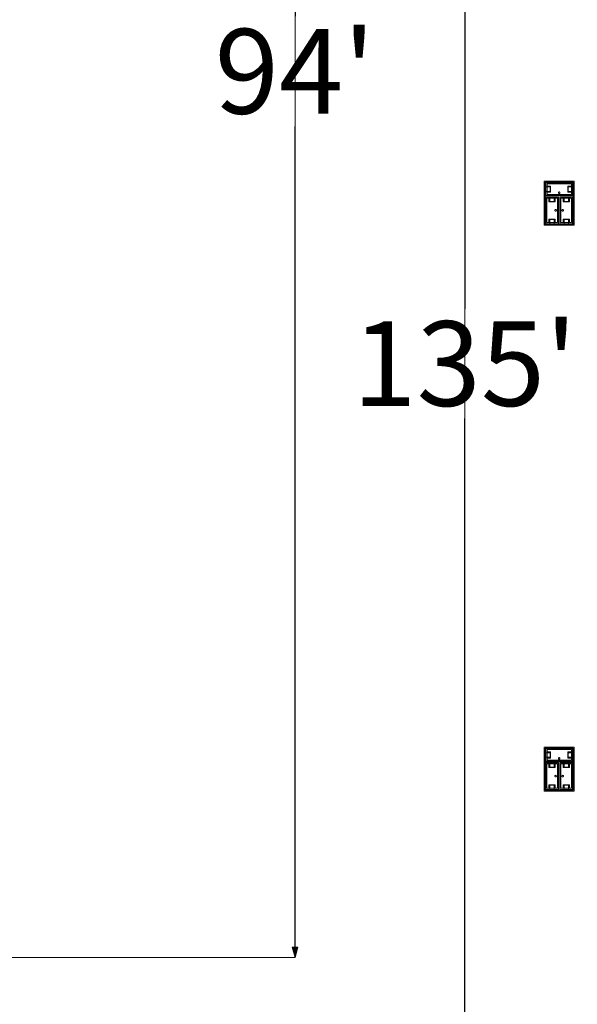
# Model space of a CAD drawing. Units: feet. Extents: x -1201 to -132, y -897 to -109.
# Drawn here: x -916 to -886, y -500 to -448 of the extents above; entities that cross this region are included whole.
import ezdxf

# ---------------------------------------------------------------- set-up
doc = ezdxf.new("R2010")
doc.units = ezdxf.units.FT
doc.header["$LTSCALE"] = 20
doc.header["$MEASUREMENT"] = 0
doc.header["$PDMODE"] = 1
doc.header["$PDSIZE"] = -2
doc.layers.get('0').update_dxf_attribs({"lineweight": 5})
doc.layers.get('Defpoints').update_dxf_attribs({"lineweight": 18})
for name, color, linetype, lineweight in [('A-FLOR-FIXT', 7, 'Continuous', 18), ('Dimension', 7, 'Continuous', 5), ('None', 7, 'Continuous', 18)]:
    doc.layers.add(name, color=color, linetype=linetype, lineweight=lineweight)
doc.styles.add('Times New Roman', font='Times New Roman.ttf')
doc.dimstyles.new('Plan Dim', dxfattribs={"dimtxt": 4.496528, "dimasz": 0.556641, "dimexe": 0, "dimexo": 0, "dimgap": 0, "dimtad": 0, "dimtih": 1, "dimtoh": 1, "dimdec": 3, "dimzin": 4, "dimdsep": 46, "dimtxsty": 'Times New Roman', "dimblk": 'VW_FILLEDARROW', "dimblk1": 'VW_FILLEDARROW', "dimblk2": 'VW_FILLEDARROW', "dimcen": 0, "dimse1": 1, "dimse2": 1, "dimazin": 0, "dimtfac": 1, "dimtdec": 3, "dimtix": 1, "dimtofl": 0, "dimtmove": 0, "dimatfit": 0, "dimldrblk": 'VW_FILLEDARROW', "dimfxl": 1, "dimfrac": 2, "dimtolj": 1, "dimtzin": 4, "dimarcsym": 0})

# ---------------------------------------------------------------- blocks, each defined once
blk = doc.blocks.new('VW_FILLEDARROW')
at = {"linetype": 'Continuous', "lineweight": 0, "transparency": 16777216}
blk.add_hatch(color=0, dxfattribs=at).paths.add_polyline_path([(-1, 0.268), (0, 0), (-1, -0.268)])
at = {"color": 0, "linetype": 'Continuous', "lineweight": 5, "transparency": 16777216, "flags": 128}
blk.add_lwpolyline([(-1, 0.268), (0, 0), (-1, -0.268)], close=True, dxfattribs=at)
blk = doc.blocks.new('*D294')
at = {"layer": 'Defpoints', "color": 0, "transparency": 33554687}
for p in [(-892.097, -399), (-892.097, -399), (-892.097, -534)]:
    blk.add_point(p, dxfattribs=at)
at = {"layer": 'Dimension', "color": 0, "linetype": 'Continuous', "lineweight": -2, "transparency": 33554687}
for p, q in [((-892.097, -399.557), (-892.097, -463.588)), ((-892.097, -533.443), (-892.097, -469.412))]:
    blk.add_line(p, q, dxfattribs=at)
at = {"layer": 'Dimension', "color": 0, "lineweight": -2, "xscale": 0.556640625, "yscale": 0.556640625, "zscale": 0.556640625}
for p, rotation in [((-892.097, -399), 90), ((-892.097, -534), 270)]:
    blk.add_blockref('VW_FILLEDARROW', p, dxfattribs=dict(at, rotation=rotation))
at = {"layer": 'Dimension', "color": 0, "lineweight": 5, "transparency": 33554687, "insert": (-892.097, -466.5), "char_height": 4.4965, "attachment_point": 5, "style": 'Times New Roman'}
blk.add_mtext("\\A1;135'", dxfattribs=at)
blk = doc.blocks.new('*D300')
at = {"layer": 'Defpoints', "color": 0, "transparency": 33554687}
for p in [(-901.097, -404), (-901.097, -404), (-901.097, -498)]:
    blk.add_point(p, dxfattribs=at)
at = {"layer": 'Dimension', "color": 0, "linetype": 'Continuous', "lineweight": -2, "transparency": 33554687}
for p, q in [((-901.097, -404.557), (-901.097, -448.081)), ((-901.097, -497.443), (-901.097, -453.919))]:
    blk.add_line(p, q, dxfattribs=at)
at = {"layer": 'Dimension', "color": 0, "lineweight": -2, "xscale": 0.556640625, "yscale": 0.556640625, "zscale": 0.556640625}
for p, rotation in [((-901.097, -404), 90), ((-901.097, -498), 270)]:
    blk.add_blockref('VW_FILLEDARROW', p, dxfattribs=dict(at, rotation=rotation))
at = {"layer": 'Dimension', "color": 0, "lineweight": 5, "transparency": 33554687, "insert": (-901.097, -451), "char_height": 4.4965, "attachment_point": 5, "style": 'Times New Roman'}
blk.add_mtext("\\A1;94'", dxfattribs=at)

msp = doc.modelspace()

# ---------------------------------------------------------------- linework, layer by layer
at = {"layer": 'A-FLOR-FIXT', "linetype": 'Continuous', "lineweight": 5, "transparency": 33554687}
for p, q in [((-887.805, -457.583), (-887.805, -456.917)), ((-887.805, -456.917), (-886.388, -456.917)), ((-887.805, -457.365), (-887.805, -457.135)), ((-887.805, -457.135), (-887.576, -457.135)), ((-887.576, -457.365), (-887.805, -457.365)), ((-887.742, -457.531), (-887.742, -456.969)), ((-887.742, -456.969), (-886.45, -456.969)), ((-887.742, -457.083), (-887.555, -457.083)), ((-887.742, -457.083), (-887.742, -457.135)), ((-887.742, -457.125), (-887.565, -457.125)), ((-887.742, -457.417), (-887.742, -457.365)), ((-887.565, -457.375), (-887.742, -457.375)), ((-887.576, -457.135), (-887.576, -457.365)), ((-887.565, -457.125), (-887.565, -457.375)), ((-887.555, -457.083), (-887.555, -457.417)), ((-886.638, -457.083), (-886.45, -457.083)), ((-886.638, -457.417), (-886.638, -457.083)), ((-886.628, -457.125), (-886.45, -457.125)), ((-886.628, -457.375), (-886.628, -457.125)), ((-886.45, -457.375), (-886.628, -457.375)), ((-886.617, -457.135), (-886.388, -457.135)), ((-886.617, -457.365), (-886.617, -457.135)), ((-886.388, -457.365), (-886.617, -457.365)), ((-886.45, -457.083), (-886.503, -457.083)), ((-886.45, -456.969), (-886.45, -457.531)), ((-886.45, -457.083), (-886.45, -457.135)), ((-886.45, -457.417), (-886.45, -457.365)), ((-886.388, -456.917), (-886.388, -457.583)), ((-886.388, -457.135), (-886.388, -457.365)), ((-886.388, -457.583), (-887.805, -457.583)), ((-887.805, -459.083), (-887.805, -457.667)), ((-887.805, -457.667), (-887.138, -457.667)), ((-887.753, -459.021), (-887.753, -457.729)), ((-887.753, -457.729), (-887.19, -457.729)), ((-887.555, -457.417), (-887.742, -457.417)), ((-887.742, -457.417), (-887.69, -457.417)), ((-886.45, -457.531), (-887.742, -457.531)), ((-887.638, -457.917), (-887.638, -457.729)), ((-887.638, -457.729), (-887.638, -457.781)), ((-887.638, -457.729), (-887.586, -457.729)), ((-887.596, -457.906), (-887.596, -457.729)), ((-887.346, -457.906), (-887.596, -457.906)), ((-887.586, -457.896), (-887.586, -457.667)), ((-887.586, -457.667), (-887.357, -457.667)), ((-887.357, -457.896), (-887.586, -457.896)), ((-887.357, -457.667), (-887.357, -457.896)), ((-887.305, -457.729), (-887.357, -457.729)), ((-887.346, -457.729), (-887.346, -457.906)), ((-887.305, -457.729), (-887.305, -457.917)), ((-887.19, -457.729), (-887.19, -459.021)), ((-887.18, -457.583), (-887.18, -457.563)), ((-887.18, -457.563), (-887.013, -457.563)), ((-887.013, -457.583), (-887.18, -457.583)), ((-887.137, -457.429), (-887.138, -457.433)), ((-887.138, -457.433), (-887.138, -457.438)), ((-887.138, -457.438), (-887.138, -457.442)), ((-887.138, -457.442), (-887.137, -457.446)), ((-887.138, -457.667), (-887.138, -459.083)), ((-887.136, -457.425), (-887.137, -457.429)), ((-887.137, -457.446), (-887.136, -457.45)), ((-887.134, -457.421), (-887.136, -457.425)), ((-887.136, -457.45), (-887.134, -457.454)), ((-887.132, -457.417), (-887.134, -457.421)), ((-887.134, -457.454), (-887.132, -457.458)), ((-887.13, -457.413), (-887.132, -457.417)), ((-887.132, -457.458), (-887.13, -457.462)), ((-887.127, -457.41), (-887.13, -457.413)), ((-887.13, -457.462), (-887.127, -457.465)), ((-887.124, -457.407), (-887.127, -457.41)), ((-887.127, -457.465), (-887.124, -457.468)), ((-887.121, -457.404), (-887.124, -457.407)), ((-887.124, -457.468), (-887.121, -457.471)), ((-887.117, -457.401), (-887.121, -457.404)), ((-887.121, -457.471), (-887.117, -457.474)), ((-887.113, -457.399), (-887.117, -457.401)), ((-887.117, -457.474), (-887.113, -457.476)), ((-887.109, -457.398), (-887.113, -457.399)), ((-887.113, -457.476), (-887.109, -457.477)), ((-887.105, -457.397), (-887.109, -457.398)), ((-887.109, -457.477), (-887.105, -457.478)), ((-887.101, -457.396), (-887.105, -457.397)), ((-887.105, -457.478), (-887.101, -457.479)), ((-887.096, -457.396), (-887.101, -457.396)), ((-887.101, -457.479), (-887.096, -457.479)), ((-887.092, -457.396), (-887.096, -457.396)), ((-887.096, -457.479), (-887.092, -457.479)), ((-887.088, -457.397), (-887.092, -457.396)), ((-887.092, -457.479), (-887.088, -457.478)), ((-887.083, -457.398), (-887.088, -457.397)), ((-887.088, -457.478), (-887.083, -457.477)), ((-887.079, -457.399), (-887.083, -457.398)), ((-887.083, -457.477), (-887.079, -457.476)), ((-887.076, -457.401), (-887.079, -457.399)), ((-887.079, -457.476), (-887.076, -457.474)), ((-887.072, -457.404), (-887.076, -457.401)), ((-887.076, -457.474), (-887.072, -457.471)), ((-887.068, -457.407), (-887.072, -457.404)), ((-887.072, -457.471), (-887.068, -457.468)), ((-887.065, -457.41), (-887.068, -457.407)), ((-887.068, -457.468), (-887.065, -457.465)), ((-887.063, -457.413), (-887.065, -457.41)), ((-887.065, -457.465), (-887.063, -457.462)), ((-887.06, -457.417), (-887.063, -457.413)), ((-887.063, -457.462), (-887.06, -457.458)), ((-887.058, -457.421), (-887.06, -457.417)), ((-887.06, -457.458), (-887.058, -457.454)), ((-887.057, -457.425), (-887.058, -457.421)), ((-887.058, -457.454), (-887.057, -457.45)), ((-887.056, -457.429), (-887.057, -457.425)), ((-887.057, -457.45), (-887.056, -457.446)), ((-887.055, -457.433), (-887.056, -457.429)), ((-887.056, -457.446), (-887.055, -457.442)), ((-887.055, -457.438), (-887.055, -457.433)), ((-887.055, -457.442), (-887.055, -457.438)), ((-887.055, -459.083), (-887.055, -457.667)), ((-887.055, -457.667), (-886.388, -457.667)), ((-887.013, -457.563), (-887.013, -457.583)), ((-887.003, -459.021), (-887.003, -457.729)), ((-887.003, -457.729), (-886.44, -457.729)), ((-886.888, -457.917), (-886.888, -457.729)), ((-886.888, -457.729), (-886.888, -457.781)), ((-886.888, -457.729), (-886.836, -457.729)), ((-886.846, -457.906), (-886.846, -457.729)), ((-886.596, -457.906), (-886.846, -457.906)), ((-886.836, -457.896), (-886.836, -457.667)), ((-886.836, -457.667), (-886.607, -457.667)), ((-886.607, -457.896), (-886.836, -457.896)), ((-886.45, -457.417), (-886.638, -457.417)), ((-886.607, -457.667), (-886.607, -457.896)), ((-886.555, -457.729), (-886.607, -457.729)), ((-886.596, -457.729), (-886.596, -457.906)), ((-886.555, -457.729), (-886.555, -457.917)), ((-886.44, -457.729), (-886.44, -459.021)), ((-886.388, -457.667), (-886.388, -459.083)), ((-887.305, -457.917), (-887.638, -457.917)), ((-887.325, -458.371), (-887.326, -458.375)), ((-887.326, -458.375), (-887.325, -458.379)), ((-887.323, -458.362), (-887.325, -458.366)), ((-887.325, -458.366), (-887.325, -458.371)), ((-887.325, -458.379), (-887.325, -458.384)), ((-887.325, -458.384), (-887.323, -458.388)), ((-887.322, -458.358), (-887.323, -458.362)), ((-887.323, -458.388), (-887.322, -458.392)), ((-887.32, -458.354), (-887.322, -458.358)), ((-887.322, -458.392), (-887.32, -458.396)), ((-887.318, -458.351), (-887.32, -458.354)), ((-887.32, -458.396), (-887.318, -458.399)), ((-887.315, -458.347), (-887.318, -458.351)), ((-887.318, -458.399), (-887.315, -458.403)), ((-887.312, -458.344), (-887.315, -458.347)), ((-887.315, -458.403), (-887.312, -458.406)), ((-887.308, -458.341), (-887.312, -458.344)), ((-887.312, -458.406), (-887.308, -458.409)), ((-887.305, -458.339), (-887.308, -458.341)), ((-887.308, -458.409), (-887.305, -458.411)), ((-887.301, -458.337), (-887.305, -458.339)), ((-887.305, -458.411), (-887.301, -458.413)), ((-887.297, -458.335), (-887.301, -458.337)), ((-887.301, -458.413), (-887.297, -458.415)), ((-887.293, -458.334), (-887.297, -458.335)), ((-887.297, -458.415), (-887.293, -458.416)), ((-887.288, -458.334), (-887.293, -458.334)), ((-887.293, -458.416), (-887.288, -458.416)), ((-887.284, -458.333), (-887.288, -458.334)), ((-887.288, -458.416), (-887.284, -458.417)), ((-887.279, -458.334), (-887.284, -458.333)), ((-887.284, -458.417), (-887.279, -458.416)), ((-887.275, -458.334), (-887.279, -458.334)), ((-887.279, -458.416), (-887.275, -458.416)), ((-887.271, -458.335), (-887.275, -458.334)), ((-887.275, -458.416), (-887.271, -458.415)), ((-887.267, -458.337), (-887.271, -458.335)), ((-887.271, -458.415), (-887.267, -458.413)), ((-887.263, -458.339), (-887.267, -458.337)), ((-887.267, -458.413), (-887.263, -458.411)), ((-887.259, -458.341), (-887.263, -458.339)), ((-887.263, -458.411), (-887.259, -458.409)), ((-887.256, -458.344), (-887.259, -458.341)), ((-887.259, -458.409), (-887.256, -458.406)), ((-887.253, -458.347), (-887.256, -458.344)), ((-887.256, -458.406), (-887.253, -458.403)), ((-887.25, -458.351), (-887.253, -458.347)), ((-887.253, -458.403), (-887.25, -458.399)), ((-887.248, -458.354), (-887.25, -458.351)), ((-887.25, -458.399), (-887.248, -458.396)), ((-887.246, -458.358), (-887.248, -458.354)), ((-887.248, -458.396), (-887.246, -458.392)), ((-887.244, -458.362), (-887.246, -458.358)), ((-887.246, -458.392), (-887.244, -458.388)), ((-887.243, -458.366), (-887.244, -458.362)), ((-887.244, -458.388), (-887.243, -458.384)), ((-887.242, -458.371), (-887.243, -458.366)), ((-887.243, -458.384), (-887.242, -458.379)), ((-887.242, -458.375), (-887.242, -458.371)), ((-887.242, -458.379), (-887.242, -458.375)), ((-887.159, -458.458), (-887.159, -458.292)), ((-887.159, -458.292), (-887.138, -458.292)), ((-887.138, -458.292), (-887.138, -458.458)), ((-887.055, -458.458), (-887.055, -458.292)), ((-887.055, -458.292), (-887.034, -458.292)), ((-887.034, -458.292), (-887.034, -458.458)), ((-886.95, -458.371), (-886.951, -458.375)), ((-886.951, -458.375), (-886.95, -458.379)), ((-886.948, -458.362), (-886.95, -458.366)), ((-886.95, -458.366), (-886.95, -458.371)), ((-886.95, -458.379), (-886.95, -458.384)), ((-886.95, -458.384), (-886.948, -458.388)), ((-886.947, -458.358), (-886.948, -458.362)), ((-886.948, -458.388), (-886.947, -458.392)), ((-886.945, -458.354), (-886.947, -458.358)), ((-886.947, -458.392), (-886.945, -458.396)), ((-886.943, -458.351), (-886.945, -458.354)), ((-886.945, -458.396), (-886.943, -458.399)), ((-886.94, -458.347), (-886.943, -458.351)), ((-886.943, -458.399), (-886.94, -458.403)), ((-886.937, -458.344), (-886.94, -458.347)), ((-886.94, -458.403), (-886.937, -458.406)), ((-886.933, -458.341), (-886.937, -458.344)), ((-886.937, -458.406), (-886.933, -458.409)), ((-886.93, -458.339), (-886.933, -458.341)), ((-886.933, -458.409), (-886.93, -458.411)), ((-886.926, -458.337), (-886.93, -458.339)), ((-886.93, -458.411), (-886.926, -458.413)), ((-886.922, -458.335), (-886.926, -458.337)), ((-886.926, -458.413), (-886.922, -458.415)), ((-886.918, -458.334), (-886.922, -458.335)), ((-886.922, -458.415), (-886.918, -458.416)), ((-886.913, -458.334), (-886.918, -458.334)), ((-886.918, -458.416), (-886.913, -458.416)), ((-886.909, -458.333), (-886.913, -458.334)), ((-886.913, -458.416), (-886.909, -458.417)), ((-886.904, -458.334), (-886.909, -458.333)), ((-886.909, -458.417), (-886.904, -458.416)), ((-886.9, -458.334), (-886.904, -458.334)), ((-886.904, -458.416), (-886.9, -458.416)), ((-886.896, -458.335), (-886.9, -458.334)), ((-886.9, -458.416), (-886.896, -458.415)), ((-886.892, -458.337), (-886.896, -458.335)), ((-886.896, -458.415), (-886.892, -458.413)), ((-886.888, -458.339), (-886.892, -458.337)), ((-886.892, -458.413), (-886.888, -458.411)), ((-886.555, -457.917), (-886.888, -457.917)), ((-886.884, -458.341), (-886.888, -458.339)), ((-886.888, -458.411), (-886.884, -458.409)), ((-886.881, -458.344), (-886.884, -458.341)), ((-886.884, -458.409), (-886.881, -458.406)), ((-886.878, -458.347), (-886.881, -458.344)), ((-886.881, -458.406), (-886.878, -458.403)), ((-886.875, -458.351), (-886.878, -458.347)), ((-886.878, -458.403), (-886.875, -458.399)), ((-886.873, -458.354), (-886.875, -458.351)), ((-886.875, -458.399), (-886.873, -458.396)), ((-886.871, -458.358), (-886.873, -458.354)), ((-886.873, -458.396), (-886.871, -458.392)), ((-886.869, -458.362), (-886.871, -458.358)), ((-886.871, -458.392), (-886.869, -458.388)), ((-886.868, -458.366), (-886.869, -458.362)), ((-886.869, -458.388), (-886.868, -458.384)), ((-886.867, -458.371), (-886.868, -458.366)), ((-886.868, -458.384), (-886.867, -458.379)), ((-886.867, -458.375), (-886.867, -458.371)), ((-886.867, -458.379), (-886.867, -458.375)), ((-887.638, -459.021), (-887.638, -458.833)), ((-887.638, -458.833), (-887.305, -458.833)), ((-887.596, -459.021), (-887.596, -458.844)), ((-887.596, -458.844), (-887.346, -458.844)), ((-887.586, -459.083), (-887.586, -458.854)), ((-887.586, -458.854), (-887.357, -458.854)), ((-887.357, -458.854), (-887.357, -459.083)), ((-887.346, -458.844), (-887.346, -459.021)), ((-887.305, -458.833), (-887.305, -459.021)), ((-887.138, -458.458), (-887.159, -458.458)), ((-887.034, -458.458), (-887.055, -458.458)), ((-886.888, -459.021), (-886.888, -458.833)), ((-886.888, -458.833), (-886.555, -458.833)), ((-886.846, -459.021), (-886.846, -458.844)), ((-886.846, -458.844), (-886.596, -458.844)), ((-886.836, -459.083), (-886.836, -458.854)), ((-886.836, -458.854), (-886.607, -458.854)), ((-886.607, -458.854), (-886.607, -459.083)), ((-886.596, -458.844), (-886.596, -459.021)), ((-886.555, -458.833), (-886.555, -459.021)), ((-887.138, -459.083), (-887.805, -459.083)), ((-887.19, -459.021), (-887.753, -459.021)), ((-887.638, -459.021), (-887.586, -459.021)), ((-887.357, -459.083), (-887.586, -459.083)), ((-887.305, -459.021), (-887.357, -459.021)), ((-887.305, -459.021), (-887.305, -458.969)), ((-886.388, -459.083), (-887.055, -459.083)), ((-886.44, -459.021), (-887.003, -459.021)), ((-886.888, -459.021), (-886.836, -459.021)), ((-886.607, -459.083), (-886.836, -459.083)), ((-886.555, -459.021), (-886.607, -459.021)), ((-886.555, -459.021), (-886.555, -458.969)), ((-887.805, -487.583), (-887.805, -486.917)), ((-887.805, -486.917), (-886.388, -486.917)), ((-887.805, -487.365), (-887.805, -487.135)), ((-887.805, -487.135), (-887.576, -487.135)), ((-887.742, -487.531), (-887.742, -486.969)), ((-887.742, -486.969), (-886.45, -486.969)), ((-887.742, -487.083), (-887.555, -487.083)), ((-887.742, -487.083), (-887.742, -487.135)), ((-887.742, -487.125), (-887.565, -487.125)), ((-887.576, -487.135), (-887.576, -487.365)), ((-887.565, -487.125), (-887.565, -487.375)), ((-887.555, -487.083), (-887.555, -487.417)), ((-886.638, -487.083), (-886.45, -487.083)), ((-886.638, -487.417), (-886.638, -487.083)), ((-886.628, -487.125), (-886.45, -487.125)), ((-886.628, -487.375), (-886.628, -487.125)), ((-886.617, -487.135), (-886.388, -487.135)), ((-886.617, -487.365), (-886.617, -487.135)), ((-886.45, -487.083), (-886.503, -487.083)), ((-886.45, -486.969), (-886.45, -487.531)), ((-886.45, -487.083), (-886.45, -487.135)), ((-886.388, -486.917), (-886.388, -487.583)), ((-886.388, -487.135), (-886.388, -487.365)), ((-887.576, -487.365), (-887.805, -487.365)), ((-886.388, -487.583), (-887.805, -487.583)), ((-887.805, -489.083), (-887.805, -487.667)), ((-887.805, -487.667), (-887.138, -487.667)), ((-887.742, -487.417), (-887.742, -487.365)), ((-887.565, -487.375), (-887.742, -487.375)), ((-887.555, -487.417), (-887.742, -487.417)), ((-887.742, -487.417), (-887.69, -487.417)), ((-886.45, -487.531), (-887.742, -487.531)), ((-887.586, -487.896), (-887.586, -487.667)), ((-887.586, -487.667), (-887.357, -487.667)), ((-887.357, -487.667), (-887.357, -487.896)), ((-887.18, -487.583), (-887.18, -487.563)), ((-887.18, -487.563), (-887.013, -487.563)), ((-887.013, -487.583), (-887.18, -487.583)), ((-887.137, -487.429), (-887.138, -487.433)), ((-887.138, -487.433), (-887.138, -487.438)), ((-887.138, -487.438), (-887.138, -487.442)), ((-887.138, -487.442), (-887.137, -487.446)), ((-887.138, -487.667), (-887.138, -489.083)), ((-887.136, -487.425), (-887.137, -487.429)), ((-887.137, -487.446), (-887.136, -487.45)), ((-887.134, -487.421), (-887.136, -487.425)), ((-887.136, -487.45), (-887.134, -487.454)), ((-887.132, -487.417), (-887.134, -487.421)), ((-887.134, -487.454), (-887.132, -487.458)), ((-887.13, -487.413), (-887.132, -487.417)), ((-887.132, -487.458), (-887.13, -487.462)), ((-887.127, -487.41), (-887.13, -487.413)), ((-887.13, -487.462), (-887.127, -487.465)), ((-887.124, -487.407), (-887.127, -487.41)), ((-887.127, -487.465), (-887.124, -487.468)), ((-887.121, -487.404), (-887.124, -487.407)), ((-887.124, -487.468), (-887.121, -487.471)), ((-887.117, -487.401), (-887.121, -487.404)), ((-887.121, -487.471), (-887.117, -487.474)), ((-887.113, -487.399), (-887.117, -487.401)), ((-887.117, -487.474), (-887.113, -487.476)), ((-887.109, -487.398), (-887.113, -487.399)), ((-887.113, -487.476), (-887.109, -487.477)), ((-887.105, -487.397), (-887.109, -487.398)), ((-887.109, -487.477), (-887.105, -487.478)), ((-887.101, -487.396), (-887.105, -487.397)), ((-887.105, -487.478), (-887.101, -487.479)), ((-887.096, -487.396), (-887.101, -487.396)), ((-887.101, -487.479), (-887.096, -487.479)), ((-887.092, -487.396), (-887.096, -487.396)), ((-887.096, -487.479), (-887.092, -487.479)), ((-887.088, -487.397), (-887.092, -487.396)), ((-887.092, -487.479), (-887.088, -487.478)), ((-887.083, -487.398), (-887.088, -487.397)), ((-887.088, -487.478), (-887.083, -487.477)), ((-887.079, -487.399), (-887.083, -487.398)), ((-887.083, -487.477), (-887.079, -487.476)), ((-887.076, -487.401), (-887.079, -487.399)), ((-887.079, -487.476), (-887.076, -487.474)), ((-887.072, -487.404), (-887.076, -487.401)), ((-887.076, -487.474), (-887.072, -487.471)), ((-887.068, -487.407), (-887.072, -487.404)), ((-887.072, -487.471), (-887.068, -487.468)), ((-887.065, -487.41), (-887.068, -487.407)), ((-887.068, -487.468), (-887.065, -487.465)), ((-887.063, -487.413), (-887.065, -487.41)), ((-887.065, -487.465), (-887.063, -487.462)), ((-887.06, -487.417), (-887.063, -487.413)), ((-887.063, -487.462), (-887.06, -487.458)), ((-887.058, -487.421), (-887.06, -487.417)), ((-887.06, -487.458), (-887.058, -487.454)), ((-887.057, -487.425), (-887.058, -487.421)), ((-887.058, -487.454), (-887.057, -487.45)), ((-887.056, -487.429), (-887.057, -487.425)), ((-887.057, -487.45), (-887.056, -487.446)), ((-887.055, -487.433), (-887.056, -487.429)), ((-887.056, -487.446), (-887.055, -487.442)), ((-887.055, -487.438), (-887.055, -487.433)), ((-887.055, -487.442), (-887.055, -487.438)), ((-887.055, -489.083), (-887.055, -487.667)), ((-887.055, -487.667), (-886.388, -487.667)), ((-887.013, -487.563), (-887.013, -487.583)), ((-886.836, -487.896), (-886.836, -487.667)), ((-886.836, -487.667), (-886.607, -487.667)), ((-886.45, -487.417), (-886.638, -487.417)), ((-886.45, -487.375), (-886.628, -487.375)), ((-886.388, -487.365), (-886.617, -487.365)), ((-886.607, -487.667), (-886.607, -487.896)), ((-886.45, -487.417), (-886.45, -487.365)), ((-886.388, -487.667), (-886.388, -489.083)), ((-887.753, -489.021), (-887.753, -487.729)), ((-887.753, -487.729), (-887.19, -487.729)), ((-887.638, -487.917), (-887.638, -487.729)), ((-887.638, -487.729), (-887.638, -487.781)), ((-887.638, -487.729), (-887.586, -487.729)), ((-887.305, -487.917), (-887.638, -487.917)), ((-887.596, -487.906), (-887.596, -487.729)), ((-887.346, -487.906), (-887.596, -487.906)), ((-887.357, -487.896), (-887.586, -487.896)), ((-887.305, -487.729), (-887.357, -487.729)), ((-887.346, -487.729), (-887.346, -487.906)), ((-887.305, -487.729), (-887.305, -487.917)), ((-887.19, -487.729), (-887.19, -489.021)), ((-887.003, -489.021), (-887.003, -487.729)), ((-887.003, -487.729), (-886.44, -487.729)), ((-886.888, -487.917), (-886.888, -487.729)), ((-886.888, -487.729), (-886.888, -487.781)), ((-886.888, -487.729), (-886.836, -487.729)), ((-886.555, -487.917), (-886.888, -487.917)), ((-886.846, -487.906), (-886.846, -487.729)), ((-886.596, -487.906), (-886.846, -487.906)), ((-886.607, -487.896), (-886.836, -487.896)), ((-886.555, -487.729), (-886.607, -487.729)), ((-886.596, -487.729), (-886.596, -487.906)), ((-886.555, -487.729), (-886.555, -487.917)), ((-886.44, -487.729), (-886.44, -489.021)), ((-887.325, -488.371), (-887.326, -488.375)), ((-887.326, -488.375), (-887.325, -488.379)), ((-887.323, -488.362), (-887.325, -488.366)), ((-887.325, -488.366), (-887.325, -488.371)), ((-887.325, -488.379), (-887.325, -488.384)), ((-887.325, -488.384), (-887.323, -488.388)), ((-887.322, -488.358), (-887.323, -488.362)), ((-887.323, -488.388), (-887.322, -488.392)), ((-887.32, -488.354), (-887.322, -488.358)), ((-887.322, -488.392), (-887.32, -488.396)), ((-887.318, -488.351), (-887.32, -488.354)), ((-887.32, -488.396), (-887.318, -488.399)), ((-887.315, -488.347), (-887.318, -488.351)), ((-887.318, -488.399), (-887.315, -488.403)), ((-887.312, -488.344), (-887.315, -488.347)), ((-887.315, -488.403), (-887.312, -488.406)), ((-887.308, -488.341), (-887.312, -488.344)), ((-887.312, -488.406), (-887.308, -488.409)), ((-887.305, -488.339), (-887.308, -488.341)), ((-887.308, -488.409), (-887.305, -488.411)), ((-887.301, -488.337), (-887.305, -488.339)), ((-887.305, -488.411), (-887.301, -488.413)), ((-887.297, -488.335), (-887.301, -488.337)), ((-887.301, -488.413), (-887.297, -488.415)), ((-887.293, -488.334), (-887.297, -488.335)), ((-887.297, -488.415), (-887.293, -488.416)), ((-887.288, -488.334), (-887.293, -488.334)), ((-887.293, -488.416), (-887.288, -488.416)), ((-887.284, -488.333), (-887.288, -488.334)), ((-887.288, -488.416), (-887.284, -488.417)), ((-887.279, -488.334), (-887.284, -488.333)), ((-887.284, -488.417), (-887.279, -488.416)), ((-887.275, -488.334), (-887.279, -488.334)), ((-887.279, -488.416), (-887.275, -488.416)), ((-887.271, -488.335), (-887.275, -488.334)), ((-887.275, -488.416), (-887.271, -488.415)), ((-887.267, -488.337), (-887.271, -488.335)), ((-887.271, -488.415), (-887.267, -488.413)), ((-887.263, -488.339), (-887.267, -488.337)), ((-887.267, -488.413), (-887.263, -488.411)), ((-887.259, -488.341), (-887.263, -488.339)), ((-887.263, -488.411), (-887.259, -488.409)), ((-887.256, -488.344), (-887.259, -488.341)), ((-887.259, -488.409), (-887.256, -488.406)), ((-887.253, -488.347), (-887.256, -488.344)), ((-887.256, -488.406), (-887.253, -488.403)), ((-887.25, -488.351), (-887.253, -488.347)), ((-887.253, -488.403), (-887.25, -488.399)), ((-887.248, -488.354), (-887.25, -488.351)), ((-887.25, -488.399), (-887.248, -488.396)), ((-887.246, -488.358), (-887.248, -488.354)), ((-887.248, -488.396), (-887.246, -488.392)), ((-887.244, -488.362), (-887.246, -488.358)), ((-887.246, -488.392), (-887.244, -488.388)), ((-887.243, -488.366), (-887.244, -488.362)), ((-887.244, -488.388), (-887.243, -488.384)), ((-887.242, -488.371), (-887.243, -488.366)), ((-887.243, -488.384), (-887.242, -488.379)), ((-887.242, -488.375), (-887.242, -488.371)), ((-887.242, -488.379), (-887.242, -488.375)), ((-887.159, -488.458), (-887.159, -488.292)), ((-887.159, -488.292), (-887.138, -488.292)), ((-887.138, -488.458), (-887.159, -488.458)), ((-887.138, -488.292), (-887.138, -488.458)), ((-887.055, -488.458), (-887.055, -488.292)), ((-887.055, -488.292), (-887.034, -488.292)), ((-887.034, -488.458), (-887.055, -488.458)), ((-887.034, -488.292), (-887.034, -488.458)), ((-886.95, -488.371), (-886.951, -488.375)), ((-886.951, -488.375), (-886.95, -488.379)), ((-886.948, -488.362), (-886.95, -488.366)), ((-886.95, -488.366), (-886.95, -488.371)), ((-886.95, -488.379), (-886.95, -488.384)), ((-886.95, -488.384), (-886.948, -488.388)), ((-886.947, -488.358), (-886.948, -488.362)), ((-886.948, -488.388), (-886.947, -488.392)), ((-886.945, -488.354), (-886.947, -488.358)), ((-886.947, -488.392), (-886.945, -488.396)), ((-886.943, -488.351), (-886.945, -488.354)), ((-886.945, -488.396), (-886.943, -488.399)), ((-886.94, -488.347), (-886.943, -488.351)), ((-886.943, -488.399), (-886.94, -488.403)), ((-886.937, -488.344), (-886.94, -488.347)), ((-886.94, -488.403), (-886.937, -488.406)), ((-886.933, -488.341), (-886.937, -488.344)), ((-886.937, -488.406), (-886.933, -488.409)), ((-886.93, -488.339), (-886.933, -488.341)), ((-886.933, -488.409), (-886.93, -488.411)), ((-886.926, -488.337), (-886.93, -488.339)), ((-886.93, -488.411), (-886.926, -488.413)), ((-886.922, -488.335), (-886.926, -488.337)), ((-886.926, -488.413), (-886.922, -488.415)), ((-886.918, -488.334), (-886.922, -488.335)), ((-886.922, -488.415), (-886.918, -488.416)), ((-886.913, -488.334), (-886.918, -488.334)), ((-886.918, -488.416), (-886.913, -488.416)), ((-886.909, -488.333), (-886.913, -488.334)), ((-886.913, -488.416), (-886.909, -488.417)), ((-886.904, -488.334), (-886.909, -488.333)), ((-886.909, -488.417), (-886.904, -488.416)), ((-886.9, -488.334), (-886.904, -488.334)), ((-886.904, -488.416), (-886.9, -488.416)), ((-886.896, -488.335), (-886.9, -488.334)), ((-886.9, -488.416), (-886.896, -488.415)), ((-886.892, -488.337), (-886.896, -488.335)), ((-886.896, -488.415), (-886.892, -488.413)), ((-886.888, -488.339), (-886.892, -488.337)), ((-886.892, -488.413), (-886.888, -488.411)), ((-886.884, -488.341), (-886.888, -488.339)), ((-886.888, -488.411), (-886.884, -488.409)), ((-886.881, -488.344), (-886.884, -488.341)), ((-886.884, -488.409), (-886.881, -488.406)), ((-886.878, -488.347), (-886.881, -488.344)), ((-886.881, -488.406), (-886.878, -488.403)), ((-886.875, -488.351), (-886.878, -488.347)), ((-886.878, -488.403), (-886.875, -488.399)), ((-886.873, -488.354), (-886.875, -488.351)), ((-886.875, -488.399), (-886.873, -488.396)), ((-886.871, -488.358), (-886.873, -488.354)), ((-886.873, -488.396), (-886.871, -488.392)), ((-886.869, -488.362), (-886.871, -488.358)), ((-886.871, -488.392), (-886.869, -488.388)), ((-886.868, -488.366), (-886.869, -488.362)), ((-886.869, -488.388), (-886.868, -488.384)), ((-886.867, -488.371), (-886.868, -488.366)), ((-886.868, -488.384), (-886.867, -488.379)), ((-886.867, -488.375), (-886.867, -488.371)), ((-886.867, -488.379), (-886.867, -488.375)), ((-887.138, -489.083), (-887.805, -489.083)), ((-887.19, -489.021), (-887.753, -489.021)), ((-887.638, -489.021), (-887.638, -488.833)), ((-887.638, -488.833), (-887.305, -488.833)), ((-887.638, -489.021), (-887.586, -489.021)), ((-887.596, -489.021), (-887.596, -488.844)), ((-887.596, -488.844), (-887.346, -488.844)), ((-887.586, -489.083), (-887.586, -488.854)), ((-887.586, -488.854), (-887.357, -488.854)), ((-887.357, -489.083), (-887.586, -489.083)), ((-887.357, -488.854), (-887.357, -489.083)), ((-887.305, -489.021), (-887.357, -489.021)), ((-887.346, -488.844), (-887.346, -489.021)), ((-887.305, -488.833), (-887.305, -489.021)), ((-887.305, -489.021), (-887.305, -488.969)), ((-886.388, -489.083), (-887.055, -489.083)), ((-886.44, -489.021), (-887.003, -489.021)), ((-886.888, -489.021), (-886.888, -488.833)), ((-886.888, -488.833), (-886.555, -488.833)), ((-886.888, -489.021), (-886.836, -489.021)), ((-886.846, -489.021), (-886.846, -488.844)), ((-886.846, -488.844), (-886.596, -488.844)), ((-886.836, -489.083), (-886.836, -488.854)), ((-886.836, -488.854), (-886.607, -488.854)), ((-886.607, -489.083), (-886.836, -489.083)), ((-886.607, -488.854), (-886.607, -489.083)), ((-886.555, -489.021), (-886.607, -489.021)), ((-886.596, -488.844), (-886.596, -489.021)), ((-886.555, -488.833), (-886.555, -489.021)), ((-886.555, -489.021), (-886.555, -488.969))]:
    msp.add_line(p, q, dxfattribs=at)
at = {"layer": 'A-FLOR-FIXT', "linetype": 'Continuous', "lineweight": 5, "transparency": 33554687, "flags": 128}
for points in [[(-887.888, -459.167), (-887.888, -456.833), (-886.305, -456.833), (-886.305, -459.167)], [(-886.357, -456.885), (-886.357, -459.115), (-887.836, -459.115), (-887.836, -456.885)], [(-886.378, -457.594), (-887.815, -457.594), (-887.815, -456.906), (-886.378, -456.906)], [(-887.815, -459.094), (-887.815, -457.656), (-887.128, -457.656), (-887.128, -459.094)], [(-887.065, -459.094), (-887.065, -457.656), (-886.378, -457.656), (-886.378, -459.094)], [(-887.888, -489.167), (-887.888, -486.833), (-886.305, -486.833), (-886.305, -489.167)], [(-886.357, -486.885), (-886.357, -489.115), (-887.836, -489.115), (-887.836, -486.885)], [(-886.378, -487.594), (-887.815, -487.594), (-887.815, -486.906), (-886.378, -486.906)], [(-887.815, -489.094), (-887.815, -487.656), (-887.128, -487.656), (-887.128, -489.094)], [(-887.065, -489.094), (-887.065, -487.656), (-886.378, -487.656), (-886.378, -489.094)]]:
    msp.add_lwpolyline(points, close=True, dxfattribs=at)
at = {"layer": 'None', "linetype": 'Continuous', "lineweight": 5, "transparency": 33554687}
for p, q in [((-892.097, -399), (-892.097, -534)), ((-901.097, -404), (-901.097, -498)), ((-901.097, -498), (-1041.097, -498))]:
    msp.add_line(p, q, dxfattribs=at)

# ---------------------------------------------------------------- dimensions: what is measured, and where the dimension line sits
at = {"layer": 'Dimension', "linetype": 'Continuous', "lineweight": 5, "transparency": 33554687}
for base, p1, p2, picture, middle in [((-892.097, -399), (-892.097, -534), (-892.097, -399), '*D294', (-892.097, -466.5)), ((-901.097, -404), (-901.097, -498), (-901.097, -404), '*D300', (-901.097, -451))]:
    dim = msp.add_linear_dim(base=base, p1=p1, p2=p2, angle=270, dimstyle='Plan Dim', override={"dimtxt": 4.496528, "dimgap": 0.625, "dimdec": 0, "dimpost": "<>'", "dimtxsty": 'Times New Roman'}, dxfattribs=at)
    dim.commit()
    dim.dimension.update_dxf_attribs({"geometry": picture, "text_midpoint": middle})

doc.saveas('drawing.dxf')
